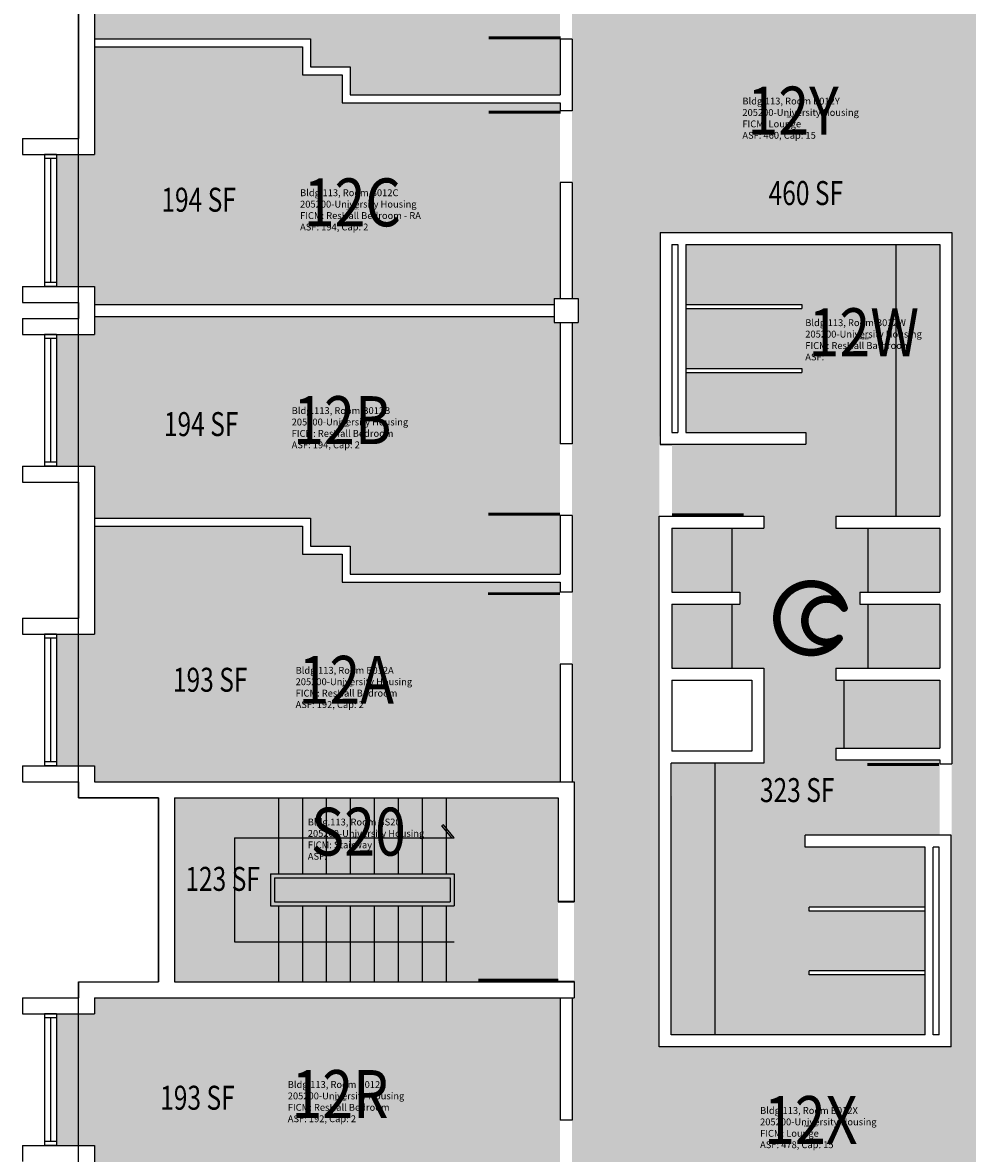
# Model space of a CAD drawing. Units: inches. Extents: x -168 to 3268, y -1228 to 4836.
# Drawn here: x 1192 to 1665, y 3858 to 4424 of the extents above; entities that cross this region are included whole.
import ezdxf
from ezdxf.enums import TextEntityAlignment as Align

# ---------------------------------------------------------------- set-up
doc = ezdxf.new("R2010")
doc.units = ezdxf.units.IN
doc.header["$LTSCALE"] = 100
doc.header["$MEASUREMENT"] = 0
doc.layers.get('0').update_dxf_attribs({"linetype": 'CONTINUOUS'})
for name, color, linetype in [('A-DOOR', 2, 'CONTINUOUS'), ('A-FLOR', 3, 'CONTINUOUS'), ('A-GLAZ', 1, 'CONTINUOUS'), ('A-IDEN-ICON', 4, 'CONTINUOUS'), ('A-IDEN-RNUM', 7, 'CONTINUOUS'), ('A-IDEN-SNUM', 4, 'CONTINUOUS'), ('A-IDEN-VNUM', 4, 'CONTINUOUS'), ('A-SITE', 3, 'CONTINUOUS'), ('A-WALL', 5, 'CONTINUOUS'), ('AREA-TEXT', 3, 'CONTINUOUS'), ('Rooms-Category-Color', 7, 'CONTINUOUS'), ('Rooms-College-Color', 7, 'CONTINUOUS'), ('Rooms-Department-Color', 7, 'CONTINUOUS'), ('Rooms-Division-Color', 7, 'CONTINUOUS'), ('Rooms-Information', 7, 'CONTINUOUS')]:
    doc.layers.add(name, color=color, linetype=linetype)
doc.styles.add('CP_AREA', font='arial.ttf', dxfattribs={"height": 15})
doc.styles.add('CP_ROOMSNUMBER', font='arial.ttf', dxfattribs={"height": 1})
doc.styles.add('CP_ROOMVNUMBER', font='arial.ttf', dxfattribs={"width": 0.85, "height": 0.075})

# ---------------------------------------------------------------- blocks, each defined once
blk = doc.blocks.new('CPBATH')
at = {"const_width": 0.0127}
for points in [[(0.0571, 0.0168, 0.861492), (-0.0551, 0, 1)], [(0.0571, 0.0168, 0.729002), (-0.0084, -0.0042, 1)], [(-0.0551, 0, 0.726902), (0.0487, -0.0337, 1)], [(-0.0084, -0.0042, 0.609468), (0.0487, -0.0337, 1)]]:
    blk.add_lwpolyline(points, format="xyb", dxfattribs=at)
at = {"const_width": 0.00637}
for points in [[(0.0544, 0.0152, 1), (0.0599, 0.0184, 1)], [(0.0459, -0.0353, 1), (0.0515, -0.0321, 1)]]:
    blk.add_lwpolyline(points, format="xyb", close=True, dxfattribs=at)

msp = doc.modelspace()

# ---------------------------------------------------------------- hatches: boundary and pattern name
at = {"layer": 'Rooms-Category-Color', "true_color": 0x728ef3}
for points in [[(1657, 4116.54), (1657, 4319), (1511, 4319), (1510.74, 4213), (1510.73, 4209.95), (1510.66, 4177), (1510.65, 4173.95), (1510.65, 4116.54), (1467, 4116.54), (1467, 4177.32), (1467, 4213.32), (1467, 4274), (1470, 4274), (1470, 4286), (1467, 4286), (1467, 4343.98), (1467, 4379.98), (1467, 4415.79), (1467, 4379.98), (1467, 4415.79), (1467, 4451.79), (1467, 4514), (1470, 4514), (1470, 4517), (1472.03, 4517), (1508.03, 4517), (1578, 4517), (1578, 4514), (1590, 4514), (1590, 4517), (1591.05, 4517), (1621.05, 4517), (1647, 4517), (1647, 4561), (1650.24, 4561), (1686.24, 4561), (1701, 4561), (1701, 4526), (1698, 4526), (1698, 4514), (1701, 4514), (1701, 4455.42), (1701, 4419.42), (1701, 4383.61), (1701, 4419.42), (1701, 4383.61), (1701, 4347.61), (1701, 4284), (1700, 4284), (1700, 4276), (1700, 4236), (1700, 4176), (1701, 4176), (1701, 4116.54)], [(1348, 4517), (1458, 4517), (1458, 4514), (1461, 4514), (1461, 4451.79), (1461, 4415.79), (1461, 4388), (1461, 4415.79), (1461, 4388), (1356, 4388), (1356, 4402), (1336, 4402), (1336, 4416), (1228, 4416), (1228, 4442), (1209, 4442), (1209, 4508), (1228, 4508), (1228, 4516), (1348, 4516)], [(1332, 4412), (1332, 4398), (1352, 4398), (1352, 4384), (1461, 4384), (1461, 4343.98), (1461, 4286), (1458, 4286), (1458, 4283), (1228, 4283), (1228, 4292), (1209, 4292), (1209, 4358), (1228, 4358), (1228, 4412)], [(1651, 4095), (1651, 4067), (1651, 4061), (1599, 4061), (1599, 4055), (1651, 4055), (1651, 4053), (1651, 4022), (1651, 4019), (1651, 4017.38), (1583.91, 4017.37), (1583.65, 4013), (1583.65, 4011.38), (1643.98, 4011.38), (1643.65, 3981.38), (1585.65, 3981.38), (1585.65, 3979.38), (1643.65, 3979.38), (1643.65, 3949.38), (1585.65, 3949.38), (1585.65, 3947.38), (1643.65, 3947.38), (1643.65, 3943), (1643.65, 3917.38), (1516.65, 3917.38), (1516.65, 3943), (1516.97, 4053.38), (1563, 4053.38), (1563, 4062), (1563, 4101), (1517, 4101), (1517, 4122), (1517, 4125), (1517, 4131), (1517, 4133), (1551, 4133), (1551, 4139), (1517, 4139), (1517, 4165), (1517, 4171), (1563, 4171), (1563, 4177), (1517, 4177), (1517, 4209.95), (1517, 4213), (1584, 4213), (1584, 4219), (1524, 4219), (1524, 4249), (1582, 4249), (1582, 4251), (1524, 4251), (1524, 4281), (1582, 4281), (1582, 4283), (1524, 4283), (1524, 4313), (1651, 4313), (1651, 4177), (1599, 4177), (1599, 4171), (1651, 4171), (1651, 4139), (1620, 4139), (1611, 4139), (1611, 4133), (1651, 4133), (1651, 4103), (1651, 4101), (1599, 4101), (1599, 4095)], [(1228, 4202), (1228, 4176), (1336, 4176), (1336, 4162), (1356, 4162), (1356, 4148), (1461, 4148), (1461, 4177.32), (1461, 4213.32), (1461, 4274), (1458, 4274), (1458, 4277), (1228, 4277), (1228, 4268), (1209, 4268), (1209, 4202), (1228, 4202), (1209, 4202)], [(1209, 4118), (1228, 4118), (1228, 4172), (1332, 4172), (1332, 4158), (1352, 4158), (1352, 4144), (1461, 4144), (1461, 4139), (1461, 4103), (1461, 4044), (1228, 4044), (1228, 4052), (1209, 4052)], [(1657, 4116.54), (1701, 4116.54), (1701, 4079.18), (1701, 4042.74), (1701, 4079.18), (1701, 4042.74), (1701, 4006.74), (1701, 3946), (1698, 3946), (1698, 3934), (1701, 3934), (1701, 3838.67), (1701, 3802.84), (1701, 3766.84), (1701, 3706), (1698, 3706), (1698, 3704), (1698, 3703), (1696.26, 3703), (1660.26, 3703), (1590, 3703), (1590, 3706), (1578, 3706), (1578, 3703), (1576.96, 3703), (1546.96, 3703), (1521, 3703), (1521, 3659), (1518.64, 3659), (1482.64, 3659), (1467, 3659), (1467, 3694), (1470, 3694), (1470, 3706), (1467, 3706), (1467, 3765.93), (1467, 3801.93), (1467, 3838.73), (1467, 3801.93), (1467, 3838.73), (1467, 3874.73), (1467, 3936), (1468, 3936), (1468, 3944), (1468, 3984), (1468, 4044), (1467, 4044), (1467, 4103), (1467, 4116.54), (1510.65, 4116.54), (1510.65, 4090), (1510.65, 3937), (1510.65, 3911.38), (1656.65, 3911.38), (1656.72, 3937), (1656.91, 4017.38), (1656.92, 4022), (1656.99, 4053), (1657, 4058)], [(1336, 3836), (1336, 3822), (1356, 3822), (1356, 3808), (1461, 3808), (1461, 3838.73), (1461, 3808), (1461, 3838.73), (1461, 3874.73), (1461, 3936), (1407, 3936), (1401, 3936), (1322, 3936), (1316, 3936), (1228, 3936), (1228, 3928), (1209, 3928), (1209, 3862), (1228, 3862), (1228, 3836)]]:
    msp.add_hatch(color=171, dxfattribs=at).paths.add_polyline_path(points)
at = {"layer": 'Rooms-Category-Color', "true_color": 0xadadad}
msp.add_hatch(color=253, dxfattribs=at).paths.add_polyline_path([(1316, 3944), (1322, 3944), (1460, 3944), (1460, 3984), (1460, 4036), (1322, 4036), (1316, 4036), (1268, 4036), (1268, 3944)])
at = {"layer": 'Rooms-College-Color', "true_color": 0xadadad}
for points in [[(1657, 4116.54), (1657, 4319), (1511, 4319), (1510.74, 4213), (1510.73, 4209.95), (1510.66, 4177), (1510.65, 4173.95), (1510.65, 4116.54), (1467, 4116.54), (1467, 4177.32), (1467, 4213.32), (1467, 4274), (1470, 4274), (1470, 4286), (1467, 4286), (1467, 4343.98), (1467, 4379.98), (1467, 4415.79), (1467, 4379.98), (1467, 4415.79), (1467, 4451.79), (1467, 4514), (1470, 4514), (1470, 4517), (1472.03, 4517), (1508.03, 4517), (1578, 4517), (1578, 4514), (1590, 4514), (1590, 4517), (1591.05, 4517), (1621.05, 4517), (1647, 4517), (1647, 4561), (1650.24, 4561), (1686.24, 4561), (1701, 4561), (1701, 4526), (1698, 4526), (1698, 4514), (1701, 4514), (1701, 4455.42), (1701, 4419.42), (1701, 4383.61), (1701, 4419.42), (1701, 4383.61), (1701, 4347.61), (1701, 4284), (1700, 4284), (1700, 4276), (1700, 4236), (1700, 4176), (1701, 4176), (1701, 4116.54)], [(1348, 4517), (1458, 4517), (1458, 4514), (1461, 4514), (1461, 4451.79), (1461, 4415.79), (1461, 4388), (1461, 4415.79), (1461, 4388), (1356, 4388), (1356, 4402), (1336, 4402), (1336, 4416), (1228, 4416), (1228, 4442), (1209, 4442), (1209, 4508), (1228, 4508), (1228, 4516), (1348, 4516)], [(1332, 4412), (1332, 4398), (1352, 4398), (1352, 4384), (1461, 4384), (1461, 4343.98), (1461, 4286), (1458, 4286), (1458, 4283), (1228, 4283), (1228, 4292), (1209, 4292), (1209, 4358), (1228, 4358), (1228, 4412)], [(1651, 4095), (1651, 4067), (1651, 4061), (1599, 4061), (1599, 4055), (1651, 4055), (1651, 4053), (1651, 4022), (1651, 4019), (1651, 4017.38), (1583.91, 4017.37), (1583.65, 4013), (1583.65, 4011.38), (1643.98, 4011.38), (1643.65, 3981.38), (1585.65, 3981.38), (1585.65, 3979.38), (1643.65, 3979.38), (1643.65, 3949.38), (1585.65, 3949.38), (1585.65, 3947.38), (1643.65, 3947.38), (1643.65, 3943), (1643.65, 3917.38), (1516.65, 3917.38), (1516.65, 3943), (1516.97, 4053.38), (1563, 4053.38), (1563, 4062), (1563, 4101), (1517, 4101), (1517, 4122), (1517, 4125), (1517, 4131), (1517, 4133), (1551, 4133), (1551, 4139), (1517, 4139), (1517, 4165), (1517, 4171), (1563, 4171), (1563, 4177), (1517, 4177), (1517, 4209.95), (1517, 4213), (1584, 4213), (1584, 4219), (1524, 4219), (1524, 4249), (1582, 4249), (1582, 4251), (1524, 4251), (1524, 4281), (1582, 4281), (1582, 4283), (1524, 4283), (1524, 4313), (1651, 4313), (1651, 4177), (1599, 4177), (1599, 4171), (1651, 4171), (1651, 4139), (1620, 4139), (1611, 4139), (1611, 4133), (1651, 4133), (1651, 4103), (1651, 4101), (1599, 4101), (1599, 4095)], [(1228, 4202), (1228, 4176), (1336, 4176), (1336, 4162), (1356, 4162), (1356, 4148), (1461, 4148), (1461, 4177.32), (1461, 4213.32), (1461, 4274), (1458, 4274), (1458, 4277), (1228, 4277), (1228, 4268), (1209, 4268), (1209, 4202), (1228, 4202), (1209, 4202)], [(1209, 4118), (1228, 4118), (1228, 4172), (1332, 4172), (1332, 4158), (1352, 4158), (1352, 4144), (1461, 4144), (1461, 4139), (1461, 4103), (1461, 4044), (1228, 4044), (1228, 4052), (1209, 4052)], [(1657, 4116.54), (1701, 4116.54), (1701, 4079.18), (1701, 4042.74), (1701, 4079.18), (1701, 4042.74), (1701, 4006.74), (1701, 3946), (1698, 3946), (1698, 3934), (1701, 3934), (1701, 3838.67), (1701, 3802.84), (1701, 3766.84), (1701, 3706), (1698, 3706), (1698, 3704), (1698, 3703), (1696.26, 3703), (1660.26, 3703), (1590, 3703), (1590, 3706), (1578, 3706), (1578, 3703), (1576.96, 3703), (1546.96, 3703), (1521, 3703), (1521, 3659), (1518.64, 3659), (1482.64, 3659), (1467, 3659), (1467, 3694), (1470, 3694), (1470, 3706), (1467, 3706), (1467, 3765.93), (1467, 3801.93), (1467, 3838.73), (1467, 3801.93), (1467, 3838.73), (1467, 3874.73), (1467, 3936), (1468, 3936), (1468, 3944), (1468, 3984), (1468, 4044), (1467, 4044), (1467, 4103), (1467, 4116.54), (1510.65, 4116.54), (1510.65, 4090), (1510.65, 3937), (1510.65, 3911.38), (1656.65, 3911.38), (1656.72, 3937), (1656.91, 4017.38), (1656.92, 4022), (1656.99, 4053), (1657, 4058)], [(1316, 3944), (1322, 3944), (1460, 3944), (1460, 3984), (1460, 4036), (1322, 4036), (1316, 4036), (1268, 4036), (1268, 3944)], [(1336, 3836), (1336, 3822), (1356, 3822), (1356, 3808), (1461, 3808), (1461, 3838.73), (1461, 3808), (1461, 3838.73), (1461, 3874.73), (1461, 3936), (1407, 3936), (1401, 3936), (1322, 3936), (1316, 3936), (1228, 3936), (1228, 3928), (1209, 3928), (1209, 3862), (1228, 3862), (1228, 3836)]]:
    msp.add_hatch(color=253, dxfattribs=at).paths.add_polyline_path(points)
at = {"layer": 'Rooms-Department-Color', "true_color": 0x604aed}
for points in [[(1657, 4116.54), (1657, 4319), (1511, 4319), (1510.74, 4213), (1510.73, 4209.95), (1510.66, 4177), (1510.65, 4173.95), (1510.65, 4116.54), (1467, 4116.54), (1467, 4177.32), (1467, 4213.32), (1467, 4274), (1470, 4274), (1470, 4286), (1467, 4286), (1467, 4343.98), (1467, 4379.98), (1467, 4415.79), (1467, 4379.98), (1467, 4415.79), (1467, 4451.79), (1467, 4514), (1470, 4514), (1470, 4517), (1472.03, 4517), (1508.03, 4517), (1578, 4517), (1578, 4514), (1590, 4514), (1590, 4517), (1591.05, 4517), (1621.05, 4517), (1647, 4517), (1647, 4561), (1650.24, 4561), (1686.24, 4561), (1701, 4561), (1701, 4526), (1698, 4526), (1698, 4514), (1701, 4514), (1701, 4455.42), (1701, 4419.42), (1701, 4383.61), (1701, 4419.42), (1701, 4383.61), (1701, 4347.61), (1701, 4284), (1700, 4284), (1700, 4276), (1700, 4236), (1700, 4176), (1701, 4176), (1701, 4116.54)], [(1348, 4517), (1458, 4517), (1458, 4514), (1461, 4514), (1461, 4451.79), (1461, 4415.79), (1461, 4388), (1461, 4415.79), (1461, 4388), (1356, 4388), (1356, 4402), (1336, 4402), (1336, 4416), (1228, 4416), (1228, 4442), (1209, 4442), (1209, 4508), (1228, 4508), (1228, 4516), (1348, 4516)], [(1332, 4412), (1332, 4398), (1352, 4398), (1352, 4384), (1461, 4384), (1461, 4343.98), (1461, 4286), (1458, 4286), (1458, 4283), (1228, 4283), (1228, 4292), (1209, 4292), (1209, 4358), (1228, 4358), (1228, 4412)], [(1651, 4095), (1651, 4067), (1651, 4061), (1599, 4061), (1599, 4055), (1651, 4055), (1651, 4053), (1651, 4022), (1651, 4019), (1651, 4017.38), (1583.91, 4017.37), (1583.65, 4013), (1583.65, 4011.38), (1643.98, 4011.38), (1643.65, 3981.38), (1585.65, 3981.38), (1585.65, 3979.38), (1643.65, 3979.38), (1643.65, 3949.38), (1585.65, 3949.38), (1585.65, 3947.38), (1643.65, 3947.38), (1643.65, 3943), (1643.65, 3917.38), (1516.65, 3917.38), (1516.65, 3943), (1516.97, 4053.38), (1563, 4053.38), (1563, 4062), (1563, 4101), (1517, 4101), (1517, 4122), (1517, 4125), (1517, 4131), (1517, 4133), (1551, 4133), (1551, 4139), (1517, 4139), (1517, 4165), (1517, 4171), (1563, 4171), (1563, 4177), (1517, 4177), (1517, 4209.95), (1517, 4213), (1584, 4213), (1584, 4219), (1524, 4219), (1524, 4249), (1582, 4249), (1582, 4251), (1524, 4251), (1524, 4281), (1582, 4281), (1582, 4283), (1524, 4283), (1524, 4313), (1651, 4313), (1651, 4177), (1599, 4177), (1599, 4171), (1651, 4171), (1651, 4139), (1620, 4139), (1611, 4139), (1611, 4133), (1651, 4133), (1651, 4103), (1651, 4101), (1599, 4101), (1599, 4095)], [(1228, 4202), (1228, 4176), (1336, 4176), (1336, 4162), (1356, 4162), (1356, 4148), (1461, 4148), (1461, 4177.32), (1461, 4213.32), (1461, 4274), (1458, 4274), (1458, 4277), (1228, 4277), (1228, 4268), (1209, 4268), (1209, 4202), (1228, 4202), (1209, 4202)], [(1209, 4118), (1228, 4118), (1228, 4172), (1332, 4172), (1332, 4158), (1352, 4158), (1352, 4144), (1461, 4144), (1461, 4139), (1461, 4103), (1461, 4044), (1228, 4044), (1228, 4052), (1209, 4052)], [(1657, 4116.54), (1701, 4116.54), (1701, 4079.18), (1701, 4042.74), (1701, 4079.18), (1701, 4042.74), (1701, 4006.74), (1701, 3946), (1698, 3946), (1698, 3934), (1701, 3934), (1701, 3838.67), (1701, 3802.84), (1701, 3766.84), (1701, 3706), (1698, 3706), (1698, 3704), (1698, 3703), (1696.26, 3703), (1660.26, 3703), (1590, 3703), (1590, 3706), (1578, 3706), (1578, 3703), (1576.96, 3703), (1546.96, 3703), (1521, 3703), (1521, 3659), (1518.64, 3659), (1482.64, 3659), (1467, 3659), (1467, 3694), (1470, 3694), (1470, 3706), (1467, 3706), (1467, 3765.93), (1467, 3801.93), (1467, 3838.73), (1467, 3801.93), (1467, 3838.73), (1467, 3874.73), (1467, 3936), (1468, 3936), (1468, 3944), (1468, 3984), (1468, 4044), (1467, 4044), (1467, 4103), (1467, 4116.54), (1510.65, 4116.54), (1510.65, 4090), (1510.65, 3937), (1510.65, 3911.38), (1656.65, 3911.38), (1656.72, 3937), (1656.91, 4017.38), (1656.92, 4022), (1656.99, 4053), (1657, 4058)], [(1336, 3836), (1336, 3822), (1356, 3822), (1356, 3808), (1461, 3808), (1461, 3838.73), (1461, 3808), (1461, 3838.73), (1461, 3874.73), (1461, 3936), (1407, 3936), (1401, 3936), (1322, 3936), (1316, 3936), (1228, 3936), (1228, 3928), (1209, 3928), (1209, 3862), (1228, 3862), (1228, 3836)]]:
    msp.add_hatch(color=173, dxfattribs=at).paths.add_polyline_path(points)
at = {"layer": 'Rooms-Department-Color', "true_color": 0xacacac}
msp.add_hatch(color=253, dxfattribs=at).paths.add_polyline_path([(1316, 3944), (1322, 3944), (1460, 3944), (1460, 3984), (1460, 4036), (1322, 4036), (1316, 4036), (1268, 4036), (1268, 3944)])
at = {"layer": 'Rooms-Division-Color', "true_color": 0x604aed}
for points in [[(1657, 4116.54), (1657, 4319), (1511, 4319), (1510.74, 4213), (1510.73, 4209.95), (1510.66, 4177), (1510.65, 4173.95), (1510.65, 4116.54), (1467, 4116.54), (1467, 4177.32), (1467, 4213.32), (1467, 4274), (1470, 4274), (1470, 4286), (1467, 4286), (1467, 4343.98), (1467, 4379.98), (1467, 4415.79), (1467, 4379.98), (1467, 4415.79), (1467, 4451.79), (1467, 4514), (1470, 4514), (1470, 4517), (1472.03, 4517), (1508.03, 4517), (1578, 4517), (1578, 4514), (1590, 4514), (1590, 4517), (1591.05, 4517), (1621.05, 4517), (1647, 4517), (1647, 4561), (1650.24, 4561), (1686.24, 4561), (1701, 4561), (1701, 4526), (1698, 4526), (1698, 4514), (1701, 4514), (1701, 4455.42), (1701, 4419.42), (1701, 4383.61), (1701, 4419.42), (1701, 4383.61), (1701, 4347.61), (1701, 4284), (1700, 4284), (1700, 4276), (1700, 4236), (1700, 4176), (1701, 4176), (1701, 4116.54)], [(1348, 4517), (1458, 4517), (1458, 4514), (1461, 4514), (1461, 4451.79), (1461, 4415.79), (1461, 4388), (1461, 4415.79), (1461, 4388), (1356, 4388), (1356, 4402), (1336, 4402), (1336, 4416), (1228, 4416), (1228, 4442), (1209, 4442), (1209, 4508), (1228, 4508), (1228, 4516), (1348, 4516)], [(1332, 4412), (1332, 4398), (1352, 4398), (1352, 4384), (1461, 4384), (1461, 4343.98), (1461, 4286), (1458, 4286), (1458, 4283), (1228, 4283), (1228, 4292), (1209, 4292), (1209, 4358), (1228, 4358), (1228, 4412)], [(1651, 4095), (1651, 4067), (1651, 4061), (1599, 4061), (1599, 4055), (1651, 4055), (1651, 4053), (1651, 4022), (1651, 4019), (1651, 4017.38), (1583.91, 4017.37), (1583.65, 4013), (1583.65, 4011.38), (1643.98, 4011.38), (1643.65, 3981.38), (1585.65, 3981.38), (1585.65, 3979.38), (1643.65, 3979.38), (1643.65, 3949.38), (1585.65, 3949.38), (1585.65, 3947.38), (1643.65, 3947.38), (1643.65, 3943), (1643.65, 3917.38), (1516.65, 3917.38), (1516.65, 3943), (1516.97, 4053.38), (1563, 4053.38), (1563, 4062), (1563, 4101), (1517, 4101), (1517, 4122), (1517, 4125), (1517, 4131), (1517, 4133), (1551, 4133), (1551, 4139), (1517, 4139), (1517, 4165), (1517, 4171), (1563, 4171), (1563, 4177), (1517, 4177), (1517, 4209.95), (1517, 4213), (1584, 4213), (1584, 4219), (1524, 4219), (1524, 4249), (1582, 4249), (1582, 4251), (1524, 4251), (1524, 4281), (1582, 4281), (1582, 4283), (1524, 4283), (1524, 4313), (1651, 4313), (1651, 4177), (1599, 4177), (1599, 4171), (1651, 4171), (1651, 4139), (1620, 4139), (1611, 4139), (1611, 4133), (1651, 4133), (1651, 4103), (1651, 4101), (1599, 4101), (1599, 4095)], [(1228, 4202), (1228, 4176), (1336, 4176), (1336, 4162), (1356, 4162), (1356, 4148), (1461, 4148), (1461, 4177.32), (1461, 4213.32), (1461, 4274), (1458, 4274), (1458, 4277), (1228, 4277), (1228, 4268), (1209, 4268), (1209, 4202), (1228, 4202), (1209, 4202)], [(1209, 4118), (1228, 4118), (1228, 4172), (1332, 4172), (1332, 4158), (1352, 4158), (1352, 4144), (1461, 4144), (1461, 4139), (1461, 4103), (1461, 4044), (1228, 4044), (1228, 4052), (1209, 4052)], [(1657, 4116.54), (1701, 4116.54), (1701, 4079.18), (1701, 4042.74), (1701, 4079.18), (1701, 4042.74), (1701, 4006.74), (1701, 3946), (1698, 3946), (1698, 3934), (1701, 3934), (1701, 3838.67), (1701, 3802.84), (1701, 3766.84), (1701, 3706), (1698, 3706), (1698, 3704), (1698, 3703), (1696.26, 3703), (1660.26, 3703), (1590, 3703), (1590, 3706), (1578, 3706), (1578, 3703), (1576.96, 3703), (1546.96, 3703), (1521, 3703), (1521, 3659), (1518.64, 3659), (1482.64, 3659), (1467, 3659), (1467, 3694), (1470, 3694), (1470, 3706), (1467, 3706), (1467, 3765.93), (1467, 3801.93), (1467, 3838.73), (1467, 3801.93), (1467, 3838.73), (1467, 3874.73), (1467, 3936), (1468, 3936), (1468, 3944), (1468, 3984), (1468, 4044), (1467, 4044), (1467, 4103), (1467, 4116.54), (1510.65, 4116.54), (1510.65, 4090), (1510.65, 3937), (1510.65, 3911.38), (1656.65, 3911.38), (1656.72, 3937), (1656.91, 4017.38), (1656.92, 4022), (1656.99, 4053), (1657, 4058)], [(1336, 3836), (1336, 3822), (1356, 3822), (1356, 3808), (1461, 3808), (1461, 3838.73), (1461, 3808), (1461, 3838.73), (1461, 3874.73), (1461, 3936), (1407, 3936), (1401, 3936), (1322, 3936), (1316, 3936), (1228, 3936), (1228, 3928), (1209, 3928), (1209, 3862), (1228, 3862), (1228, 3836)]]:
    msp.add_hatch(color=173, dxfattribs=at).paths.add_polyline_path(points)
at = {"layer": 'Rooms-Division-Color', "true_color": 0xadadad}
msp.add_hatch(color=253, dxfattribs=at).paths.add_polyline_path([(1316, 3944), (1322, 3944), (1460, 3944), (1460, 3984), (1460, 4036), (1322, 4036), (1316, 4036), (1268, 4036), (1268, 3944)])

# ---------------------------------------------------------------- linework, layer by layer
at = {"layer": 'A-DOOR'}
for points in [[(1461.21, 4416.54, 1.5, 1.5, 0), (1425.21, 4416.54, 0, 0, 0), (1425.21, 4417.29, 0, 0, -0.414214), (1462.71, 4451.79, 0, 0, -0.414214)], [(1461.21, 4379.23, 1.5, 1.5, 0), (1425.21, 4379.23, 0, 0, 0), (1425.21, 4378.48, 0, 0, 0.414214), (1462.71, 4343.98, 0, 0, 0.414214)], [(1461.02, 4178.07, 1.5, 1.5, 0), (1425.02, 4178.07, 0, 0, 0), (1425.02, 4178.82, 0, 0, -0.414214), (1462.52, 4213.32, 0, 0, -0.414214)], [(1516.95, 4177.7, 1.5, 1.5, 0), (1552.95, 4177.7, 0, 0, 0), (1552.95, 4178.45, 0, 0, 0.414214), (1515.45, 4212.95, 0, 0, 0.414214)], [(1460.98, 4138.25, 1.5, 1.5, 0), (1424.98, 4138.25, 0, 0, 0), (1424.98, 4137.5, 0, 0, 0.414214), (1462.48, 4103, 0, 0, 0.414214)], [(1650.7, 4052.68, 1.5, 1.5, 0), (1614.7, 4052.68, 0, 0, 0), (1614.7, 4051.93, 0, 0, 0.414214), (1652.2, 4017.43, 0, 0, 0.414214)], [(1460.06, 3944.87, 1.5, 1.5, 0), (1420.06, 3944.87, 0, 0, 0), (1420.06, 3944.12, 0, 0, -0.414214), (1460.06, 3984.12, 0, 0, -0.414214)], [(1460.49, 3839.48, 1.5, 1.5, 0), (1424.49, 3839.48, 0, 0, 0), (1424.49, 3840.23, 0, 0, -0.414214), (1461.99, 3874.73, 0, 0, -0.414214)]]:
    msp.add_lwpolyline(points, format="xyseb", dxfattribs=at)
at = {"layer": 'A-FLOR'}
for p, q in [((1629, 4313), (1629, 4177)), ((1547, 4171), (1547, 4139)), ((1615, 4171), (1615, 4139)), ((1547, 4133), (1547, 4101)), ((1615, 4133), (1615, 4101)), ((1603, 4095), (1603, 4061)), ((1538.65, 3917.38), (1538.65, 4053.38)), ((1320, 4036), (1320, 3998)), ((1332, 4036), (1332, 3998)), ((1344, 4036), (1344, 3998)), ((1356, 4036), (1356, 3998)), ((1368, 4036), (1368, 3998)), ((1380, 4036), (1380, 3998)), ((1392, 4036), (1392, 3998)), ((1404, 4036), (1404, 3998)), ((1402.72, 4022.62), (1401.72, 4022.07)), ((1401.72, 4022.07), (1406.66, 4015.97)), ((1408.02, 4015.97), (1402.72, 4022.62)), ((1298, 4016), (1408, 4016)), ((1298, 4016), (1298, 3964)), ((1320, 3982), (1320, 3944)), ((1332, 3982), (1332, 3944)), ((1344, 3982), (1344, 3944)), ((1356, 3982), (1356, 3944)), ((1368, 3982), (1368, 3944)), ((1380, 3982), (1380, 3944)), ((1392, 3982), (1392, 3944)), ((1404, 3982), (1404, 3944)), ((1298, 3964), (1408, 3964))]:
    msp.add_line(p, q, dxfattribs=at)
at = {"layer": 'A-GLAZ'}
for p, q in [((1203, 4356), (1203, 4294)), ((1206, 4356), (1206, 4294)), ((1209, 4356), (1209, 4294)), ((1203, 4266), (1203, 4204)), ((1206, 4266), (1206, 4204)), ((1209, 4266), (1209, 4204)), ((1203, 4116), (1203, 4054)), ((1206, 4116), (1206, 4054)), ((1209, 4116), (1209, 4054)), ((1203, 3926), (1203, 3864)), ((1206, 3926), (1206, 3864)), ((1209, 3926), (1209, 3864))]:
    msp.add_line(p, q, dxfattribs=at)
at = {"layer": 'A-SITE'}
msp.add_lwpolyline([(1948, 3696), (1828, 3696), (1828, 3576), (1588, 3576), (1588, 3412), (1340, 3412), (1340, 3696), (1220, 3696), (1220, 3944), (1260, 3944), (1260, 4036), (1220, 4036), (1220, 4524), (1340, 4524), (1340, 4644), (1580, 4644), (1580, 4808), (1828, 4808), (1828, 4524), (1948, 4524), (1948, 4276), (1908, 4276), (1908, 4184), (1948, 4184)], close=True, dxfattribs=at)
at = {"layer": 'A-WALL'}
for p, q in [((1228, 4442), (1228, 4358)), ((1220, 4434), (1220, 4366)), ((1228, 4416), (1336, 4416)), ((1336, 4416), (1336, 4402)), ((1467, 4415.79), (1461, 4415.79)), ((1461, 4415.79), (1461, 4388)), ((1467, 4415.79), (1467, 4379.98)), ((1228, 4412), (1332, 4412)), ((1332, 4412), (1332, 4398)), ((1332, 4398), (1352, 4398)), ((1336, 4402), (1356, 4402)), ((1352, 4398), (1352, 4384)), ((1356, 4402), (1356, 4388)), ((1356, 4388), (1461, 4388)), ((1352, 4384), (1461, 4384)), ((1461, 4384), (1461, 4379.98)), ((1467, 4379.98), (1461, 4379.98)), ((1192, 4366), (1192, 4358)), ((1192, 4366), (1220, 4366)), ((1192, 4358), (1228, 4358)), ((1209, 4358), (1203, 4358)), ((1203, 4358), (1203, 4356)), ((1209, 4356), (1203, 4356)), ((1209, 4358), (1209, 4356)), ((1467, 4343.98), (1461, 4343.98)), ((1461, 4343.98), (1461, 4286)), ((1467, 4343.98), (1467, 4286)), ((1511, 4319), (1657, 4319)), ((1511, 4319), (1511, 4212.95)), ((1657, 4319), (1657, 4053)), ((1517, 4313), (1517, 4219)), ((1517, 4313), (1520, 4313)), ((1520, 4313), (1520, 4219)), ((1524, 4313), (1651, 4313)), ((1524, 4313), (1524, 4219)), ((1651, 4313), (1651, 4177)), ((1192, 4292), (1192, 4284)), ((1192, 4292), (1228, 4292)), ((1209, 4294), (1203, 4294)), ((1203, 4294), (1203, 4292)), ((1209, 4292), (1203, 4292)), ((1209, 4294), (1209, 4292)), ((1228, 4292), (1228, 4268)), ((1458, 4286), (1458, 4274)), ((1458, 4286), (1470, 4286)), ((1470, 4286), (1470, 4274)), ((1192, 4284), (1220, 4284)), ((1192, 4284), (1220, 4284)), ((1220, 4284), (1220, 4276)), ((1228, 4283), (1458, 4283)), ((1524, 4283), (1582, 4283)), ((1524, 4281), (1582, 4281)), ((1582, 4283), (1582, 4281)), ((1192, 4276), (1192, 4268)), ((1192, 4276), (1220, 4276)), ((1192, 4276), (1220, 4276)), ((1228, 4277), (1458, 4277)), ((1458, 4274), (1470, 4274)), ((1461, 4274), (1461, 4213.32)), ((1467, 4274), (1467, 4213.32)), ((1192, 4268), (1228, 4268)), ((1209, 4268), (1203, 4268)), ((1203, 4268), (1203, 4266)), ((1209, 4268), (1209, 4266)), ((1209, 4266), (1203, 4266)), ((1524, 4251), (1582, 4251)), ((1582, 4251), (1582, 4249)), ((1524, 4249), (1582, 4249)), ((1517, 4219), (1520, 4219)), ((1524, 4219), (1584, 4219)), ((1584, 4219), (1584, 4213)), ((1467, 4213.32), (1461, 4213.32)), ((1511, 4213), (1584, 4213)), ((1511, 4212.95), (1517, 4212.95)), ((1192, 4202), (1192, 4194)), ((1192, 4202), (1228, 4202)), ((1192, 4202), (1228, 4202)), ((1209, 4204), (1203, 4204)), ((1203, 4204), (1203, 4202)), ((1209, 4202), (1203, 4202)), ((1209, 4204), (1209, 4202)), ((1228, 4202), (1228, 4118)), ((1192, 4194), (1220, 4194)), ((1220, 4194), (1220, 4126)), ((1467, 4177.32), (1461, 4177.32)), ((1461, 4177.32), (1461, 4148)), ((1467, 4177.32), (1467, 4139)), ((1228, 4176), (1336, 4176)), ((1228, 4172), (1332, 4172)), ((1332, 4172), (1332, 4158)), ((1336, 4176), (1336, 4162)), ((1510.65, 3911.38), (1510.65, 4177)), ((1510.65, 4177), (1563, 4177)), ((1563, 4177), (1563, 4171)), ((1599, 4177), (1651, 4177)), ((1599, 4177), (1599, 4171)), ((1517, 4171), (1563, 4171)), ((1517, 4171), (1517, 4139)), ((1599, 4171), (1651, 4171)), ((1651, 4171), (1651, 4139)), ((1336, 4162), (1356, 4162)), ((1356, 4162), (1356, 4148)), ((1332, 4158), (1352, 4158)), ((1352, 4158), (1352, 4144)), ((1352, 4144), (1461, 4144)), ((1356, 4148), (1461, 4148)), ((1461, 4144), (1461, 4139)), ((1467, 4139), (1461, 4139)), ((1517, 4139), (1551, 4139)), ((1551, 4139), (1551, 4133)), ((1611, 4139), (1651, 4139)), ((1611, 4139), (1611, 4133)), ((1517, 4133), (1551, 4133)), ((1517, 4133), (1517, 4101)), ((1611, 4133), (1651, 4133)), ((1651, 4133), (1651, 4101)), ((1192, 4126), (1192, 4118)), ((1192, 4126), (1220, 4126)), ((1192, 4118), (1228, 4118)), ((1209, 4118), (1203, 4118)), ((1203, 4118), (1203, 4116)), ((1209, 4116), (1203, 4116)), ((1209, 4118), (1209, 4116)), ((1461, 4103), (1461, 4044)), ((1467, 4103), (1461, 4103)), ((1467, 4103), (1467, 4044)), ((1517, 4101), (1563, 4101)), ((1563, 4101), (1563, 4053.38)), ((1599, 4101), (1651, 4101)), ((1599, 4101), (1599, 4095)), ((1517, 4095), (1517, 4059.38)), ((1517, 4095), (1557, 4095)), ((1557, 4095), (1557, 4059.38)), ((1599, 4095), (1651, 4095)), ((1651, 4095), (1651, 4061)), ((1557, 4059.38), (1517, 4059.38)), ((1599, 4061), (1651, 4061)), ((1599, 4061), (1599, 4055)), ((1209, 4054), (1203, 4054)), ((1203, 4054), (1203, 4052)), ((1209, 4054), (1209, 4052)), ((1516.65, 3917.38), (1516.65, 4053.38)), ((1563, 4053.38), (1516.65, 4053.38)), ((1599, 4055), (1651, 4055)), ((1651, 4055), (1651, 4053)), ((1651, 4053), (1657, 4053)), ((1192, 4052), (1192, 4044)), ((1192, 4052), (1228, 4052)), ((1209, 4052), (1203, 4052)), ((1228, 4052), (1228, 4044)), ((1192, 4044), (1220, 4044)), ((1220, 4044), (1220, 4036)), ((1228, 4044), (1468, 4044)), ((1468, 4044), (1468, 3984)), ((1220, 4036), (1260, 4036)), ((1260, 4036), (1260, 3944)), ((1268, 4036), (1460, 4036)), ((1268, 4036), (1268, 3944)), ((1460, 4036), (1460, 3984)), ((1656.65, 4017.38), (1583.65, 4017.38)), ((1583.65, 4011.38), (1583.65, 4017.38)), ((1656.65, 4017.43), (1650.65, 4017.43)), ((1656.65, 3911.38), (1656.65, 4017.43)), ((1643.65, 4011.38), (1583.65, 4011.38)), ((1643.65, 3917.38), (1643.65, 4011.38)), ((1647.65, 3917.38), (1647.65, 4011.38)), ((1650.65, 4011.38), (1647.65, 4011.38)), ((1650.65, 3917.38), (1650.65, 4011.38)), ((1316, 3998), (1408, 3998)), ((1316, 3998), (1316, 3982)), ((1318, 3996), (1406, 3996)), ((1318, 3996), (1318, 3984)), ((1406, 3996), (1406, 3984)), ((1408, 3998), (1408, 3982)), ((1316, 3982), (1408, 3982)), ((1318, 3984), (1406, 3984)), ((1468, 3984.12), (1460, 3984.12)), ((1460, 3984), (1468, 3984)), ((1643.65, 3981.38), (1585.65, 3981.38)), ((1585.65, 3979.38), (1585.65, 3981.38)), ((1643.65, 3979.38), (1585.65, 3979.38)), ((1643.65, 3949.38), (1585.65, 3949.38)), ((1585.65, 3947.38), (1585.65, 3949.38)), ((1643.65, 3947.38), (1585.65, 3947.38)), ((1220, 3944), (1260, 3944)), ((1220, 3944), (1220, 3936)), ((1268, 3944), (1468, 3944)), ((1468, 3944.12), (1450.06, 3944.12)), ((1468, 3944.12), (1468, 3936)), ((1192, 3936), (1192, 3928)), ((1192, 3936), (1220, 3936)), ((1228, 3936), (1468, 3936)), ((1228, 3936), (1228, 3928)), ((1461, 3936), (1461, 3874.73)), ((1467, 3936), (1467, 3874.73)), ((1192, 3928), (1228, 3928)), ((1203, 3928), (1203, 3926)), ((1209, 3928), (1203, 3928)), ((1209, 3926), (1203, 3926)), ((1209, 3928), (1209, 3926)), ((1643.65, 3917.38), (1516.65, 3917.38)), ((1650.65, 3917.38), (1647.65, 3917.38)), ((1656.65, 3911.38), (1510.65, 3911.38)), ((1467, 3874.73), (1461, 3874.73)), ((1192, 3862), (1192, 3854)), ((1192, 3862), (1228, 3862)), ((1203, 3864), (1203, 3862)), ((1209, 3864), (1203, 3864)), ((1209, 3862), (1203, 3862)), ((1209, 3864), (1209, 3862)), ((1228, 3862), (1228, 3778))]:
    msp.add_line(p, q, dxfattribs=at)

# ---------------------------------------------------------------- block references
at = {"layer": 'A-IDEN-ICON', "xscale": 300, "yscale": 300, "zscale": 300}
msp.add_blockref('CPBATH', (1586, 4126), dxfattribs=at)

# ---------------------------------------------------------------- texts
at = {"layer": 'A-IDEN-RNUM', "style": 'CP_ROOMSNUMBER', "width": 0.85}
for s, p in [('0012-Y0', (1577.59, 4376.94)), ('0012-C0', (1357, 4331)), ('0012-W0', (1613, 4266)), ('0012-B0', (1352, 4222)), ('0012-A0', (1354, 4092)), ('0S20-00', (1360.08, 4016.01)), ('0012-R0', (1350.84, 3884.68)), ('0012-X0', (1586.45, 3871.68))]:
    msp.add_text(s, height=1, dxfattribs=at).set_placement(p, align=Align.MIDDLE)
at = {"layer": 'A-IDEN-SNUM', "style": 'CP_ROOMSNUMBER', "width": 0.85}
for s, p in [('1130B012Y0', (1577.59, 4376.94)), ('1130B012C0', (1357, 4331)), ('1130B012W0', (1613, 4266)), ('1130B012B0', (1352, 4222)), ('1130B012A0', (1354, 4092)), ('1130BS2000', (1360.08, 4016.01)), ('1130B012R0', (1350.84, 3884.68)), ('1130B012X0', (1586.45, 3871.68))]:
    msp.add_text(s, height=1, dxfattribs=at).set_placement(p, align=Align.MIDDLE)
at = {"layer": 'A-IDEN-VNUM', "style": 'CP_ROOMVNUMBER', "width": 0.85}
for s, p in [('12Y', (1577.59, 4376.94)), ('12C', (1357, 4331)), ('12W', (1613, 4266)), ('12B', (1352, 4222)), ('12A', (1354, 4092)), ('S20', (1360.08, 4016.01)), ('12R', (1350.84, 3884.68)), ('12X', (1586.45, 3871.68))]:
    msp.add_text(s, height=24, dxfattribs=at).set_placement(p, align=Align.MIDDLE)
at = {"layer": 'AREA-TEXT', "style": 'CP_AREA', "width": 0.75}
for s, p in [('194 SF', (1280.09, 4335.44)), ('460 SF', (1584, 4338.77)), ('194 SF', (1281.35, 4223.12)), ('193 SF', (1285.88, 4095.16)), ('323 SF', (1579.67, 4039.92)), ('123 SF', (1292.11, 3995.49)), ('193 SF', (1279.5, 3885.94))]:
    msp.add_text(s, height=12, dxfattribs=at).set_placement(p, align=Align.MIDDLE_CENTER)

# ---------------------------------------------------------------- next in the draw order: texts
at = {"layer": 'Rooms-Information', "char_height": 3.4286, "width": 76.8, "attachment_point": 7, "style": 'CP_ROOMVNUMBER', "bg_fill": 3, "box_fill_scale": 1.5, "bg_fill_color": 256, "bg_fill_true_color": 13158600, "bg_fill_transparency": 0}
for s, insert in [('Bldg.113, Room B012Y^M^J205200-University Housing^M^JFICM: Lounge^M^JASF: 460, Cap: 15', (1552.23, 4364.89)), ('Bldg.113, Room B012C^M^J205200-University Housing^M^JFICM: ResHall Bedroom - RA^M^JASF: 194, Cap: 2', (1330.86, 4319)), ('Bldg.113, Room B012W^M^J205200-University Housing^M^JFICM: ResHall Bathroom^M^JASF: ', (1583.7, 4253.95)), ('Bldg.113, Room B012B^M^J205200-University Housing^M^JFICM: ResHall Bedroom^M^JASF: 194, Cap: 2', (1326.65, 4209.95)), ('Bldg.113, Room B012A^M^J205200-University Housing^M^JFICM: ResHall Bedroom^M^JASF: 192, Cap: 2', (1328.63, 4079.95)), ('Bldg.113, Room BS20^M^J205200-University Housing^M^JFICM: Stairway^M^JASF: ', (1334.72, 4004.01)), ('Bldg.113, Room B012R^M^J205200-University Housing^M^JFICM: ResHall Bedroom^M^JASF: 192, Cap: 2', (1324.7, 3872.63)), ('Bldg.113, Room B012X^M^J205200-University Housing^M^JFICM: Lounge^M^JASF: 478, Cap: 15', (1561.09, 3859.63))]:
    msp.add_mtext(s, dxfattribs=dict(at, insert=insert))

doc.saveas('drawing.dxf')
